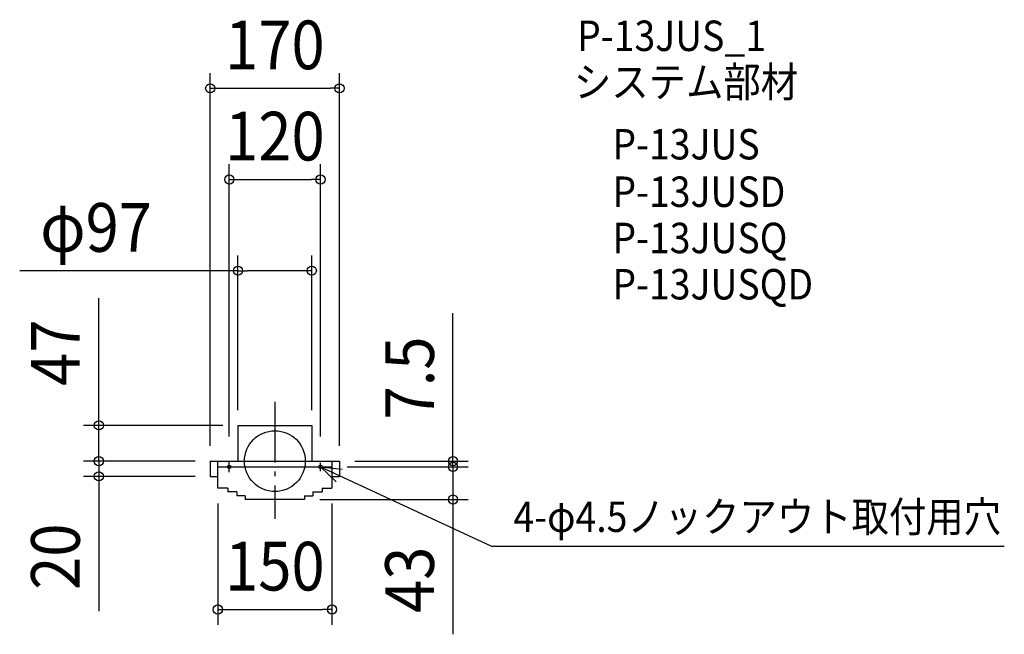
# Model space of a CAD drawing. Extents: x -335 to 959, y -228 to 580.
import ezdxf
from ezdxf.enums import TextEntityAlignment as Align

# ---------------------------------------------------------------- set-up
doc = ezdxf.new("R2010")
doc.units = 0
doc.header["$LTSCALE"] = 20
doc.header["$PDMODE"] = 3
doc.header["$PDSIZE"] = -2
doc.linetypes.add('DASHDOT', pattern=[5.5, 4, -0.6, 0.3, -0.6])
doc.layers.get('DEFPOINTS').update_dxf_attribs({"linetype": 'CONTINUOUS'})
for name, color, linetype in [('ARRANGE', 1, 'CONTINUOUS'), ('BASIS', 6, 'DASHDOT'), ('DETAIL', 5, 'CONTINUOUS'), ('ETC', 61, 'CONTINUOUS'), ('FIX', 11, 'CONTINUOUS'), ('NOTE', 4, 'CONTINUOUS'), ('OUTLINE', 3, 'CONTINUOUS'), ('SIZE', 30, 'CONTINUOUS')]:
    doc.layers.add(name, color=color, linetype=linetype)
doc.styles.get("Standard").update_dxf_attribs({"font": 'SIMPLEX.shx', "width": 0.9, "height": 64, "bigfont": 'BIGFONT.shx'})

msp = doc.modelspace()

# ---------------------------------------------------------------- linework, layer by layer
at = {"layer": 'ARRANGE', "color": 1, "linetype": 'CONTINUOUS'}
msp.add_circle((0, 0), 40, dxfattribs=at)
msp.add_point((0, 0), dxfattribs=at)
at = {"layer": 'BASIS', "color": 6, "linetype": 'DASHDOT'}
msp.add_line((0, 78.168437), (0, -75.918802), dxfattribs=at)
at = {"layer": 'DEFPOINTS', "color": 30, "linetype": 'CONTINUOUS'}
for p in [(85, 490.313208), (60, 370.313208), (48.5, 250.313208), (-48.5, 47), (-48.5, 47), (48.5, 47), (-231.485268, 0), (-112.638306, 0), (-85, 0), (-85, 0), (-60, 12.482047), (60, 12.482047), (85, 0), (85, 0), (75, -7.5), (75, -7.5), (234.075514, -7.5), (-231.485268, -20), (-85, -20), (-75, -35.5), (75, -35.5), (39, -50.5), (234.075514, -50.5), (75, -195.097267)]:
    msp.add_point(p, dxfattribs=at)
at = {"layer": 'DETAIL', "color": 5, "linetype": 'CONTINUOUS'}
for p, q in [((-48.5, 47), (-48.5, 0)), ((-48.5, 47), (48.5, 47)), ((48.5, 47), (48.5, 0)), ((-85, 0), (0, 0)), ((-85, 0), (-85, -20)), ((-75, -35.5), (-75, 0)), ((0, 0), (85, 0)), ((75, 0), (75, -35.5)), ((85, 0), (85, -20)), ((-75, -7.5), (75, -7.5)), ((-85, -20), (-75, -20)), ((75, -20), (85, -20)), ((-62, -35.5), (-75, -35.5)), ((-62, -35.5), (-62, -40.5)), ((62, -35.5), (62, -40.5)), ((62, -35.5), (75, -35.5)), ((-50, -40.5), (-62, -40.5)), ((-50, -40.5), (-50, -45.5)), ((-39, -45.5), (-50, -45.5)), ((-39, -45.5), (-39, -50.5)), ((39, -50.5), (-39, -50.5)), ((39, -45.5), (39, -50.5)), ((39, -45.5), (50, -45.5)), ((50, -40.5), (50, -45.5)), ((50, -40.5), (62, -40.5))]:
    msp.add_line(p, q, dxfattribs=at)
at = {"layer": 'FIX', "color": 11, "linetype": 'CONTINUOUS'}
for centre in [(-60, -7.5), (60, -7.5)]:
    msp.add_circle(centre, 2.25, dxfattribs=at)
at = {"layer": 'NOTE', "color": 4, "linetype": 'CONTINUOUS'}
for p, q in [((-60, -14.405265), (-60, 0)), ((-66.769606, -7.5), (-51.29023, -7.5)), ((51.495189, -7.5), (67.560123, -7.5)), ((60, -13.373838), (60, -2.37196)), ((60, -7.5), (284.702842, -111.620292)), ((60, -7.5), (80.637391, -27.209689)), ((60, -7.5), (88.378803, -10.502887)), ((284.702842, -111.620292), (958.923716, -111.620292))]:
    msp.add_line(p, q, dxfattribs=at)
at = {"layer": 'OUTLINE', "color": 3, "linetype": 'CONTINUOUS'}
for p, q in [((-48.5, 47), (-48.5, 0)), ((-48.5, 47), (48.5, 47)), ((48.5, 47), (48.5, 0)), ((-85, 0), (0, 0)), ((-85, 0), (-85, -20)), ((-75, -35.5), (-75, 0)), ((0, 0), (85, 0)), ((75, 0), (75, -35.5)), ((85, 0), (85, -20)), ((-85, -20), (-75, -20)), ((75, -20), (85, -20)), ((-62, -35.5), (-75, -35.5)), ((-62, -35.5), (-62, -40.5)), ((62, -35.5), (62, -40.5)), ((62, -35.5), (75, -35.5)), ((-50, -40.5), (-62, -40.5)), ((-50, -40.5), (-50, -45.5)), ((-39, -45.5), (-50, -45.5)), ((-39, -45.5), (-39, -50.5)), ((39, -50.5), (-39, -50.5)), ((39, -45.5), (39, -50.5)), ((39, -45.5), (50, -45.5)), ((50, -40.5), (50, -45.5)), ((50, -40.5), (62, -40.5))]:
    msp.add_line(p, q, dxfattribs=at)
at = {"layer": 'SIZE', "color": 30, "linetype": 'CONTINUOUS'}
for p, q in [((-85, 20), (-85, 510.313208)), ((85, 20), (85, 510.313208)), ((-85, 490.313208), (-73, 490.313208)), ((-73, 490.313208), (73, 490.313208)), ((85, 490.313208), (73, 490.313208)), ((-60, 32.482047), (-60, 390.313208)), ((60, 32.482047), (60, 390.313208)), ((-60, 370.313208), (-48, 370.313208)), ((-48, 370.313208), (48, 370.313208)), ((60, 370.313208), (48, 370.313208)), ((-48.5, 67), (-48.5, 270.313208)), ((48.5, 67), (48.5, 270.313208)), ((-48.5, 250.313208), (-335.476548, 250.313208)), ((-48.5, 250.313208), (-36.5, 250.313208)), ((36.5, 250.313208), (-36.5, 250.313208)), ((48.5, 250.313208), (36.5, 250.313208)), ((-231.485268, 59), (-231.485268, 214.257143)), ((234.075514, 12), (234.075514, 194.685714)), ((-231.485268, 47), (-231.485268, 59)), ((-68.5, 47), (-251.485268, 47)), ((-231.485268, 0), (-231.485268, 47)), ((-231.485268, 12), (-231.485268, 24)), ((234.075514, 4.5), (234.075514, 16.5)), ((-132.638306, 0), (-251.485268, 0)), ((-105, 0), (-251.485268, 0)), ((-231.485268, 0), (-231.485268, 12)), ((-231.485268, 0), (-231.485268, -12)), ((-231.485268, 0), (-231.485268, -20)), ((105, 0), (254.075514, 0)), ((234.075514, 0), (234.075514, 12)), ((234.075514, -7.5), (234.075514, 4.5)), ((234.075514, -7.5), (234.075514, 0)), ((-231.485268, -12), (-231.485268, -24)), ((95, -7.5), (254.075514, -7.5)), ((95, -7.5), (254.075514, -7.5)), ((234.075514, -7.5), (234.075514, -19.5)), ((234.075514, -7.5), (234.075514, -50.5)), ((-105, -20), (-251.485268, -20)), ((-231.485268, -20), (-231.485268, -32)), ((234.075514, -19.5), (234.075514, -31.5)), ((-231.485268, -32), (-231.485268, -197.257143)), ((59, -50.5), (254.075514, -50.5)), ((234.075514, -50.5), (234.075514, -62.5)), ((-75, -55.5), (-75, -215.097267)), ((75, -55.5), (75, -215.097267)), ((234.075514, -62.5), (234.075514, -227.7)), ((-75, -195.097267), (-63, -195.097267)), ((-63, -195.097267), (63, -195.097267)), ((75, -195.097267), (63, -195.097267))]:
    msp.add_line(p, q, dxfattribs=at)
for centre in [(-85, 490.313208), (85, 490.313208), (-60, 370.313208), (60, 370.313208), (-48.5, 250.313208), (48.5, 250.313208), (-231.485268, 47), (-231.485268, 0), (-231.485268, 0), (234.075514, 0), (234.075514, -7.5), (234.075514, -7.5), (-231.485268, -20), (234.075514, -50.5), (-75, -195.097267), (75, -195.097267)]:
    msp.add_circle(centre, 6, dxfattribs=at)

# ---------------------------------------------------------------- texts
at = {"layer": 'ETC', "color": 61, "linetype": 'CONTINUOUS', "width": 0.9}
for s, p in [('P-13JUS_1', (397.313607, 539.271352)), ('システム部材', (393.127613, 478.575073)), ('P-13JUS', (443.735116, 396.704963)), ('P-13JUSD', (443.735116, 334.269987)), ('P-13JUSQ', (443.735116, 273.435906)), ('P-13JUSQD', (443.735116, 212.601826))]:
    msp.add_text(s, height=40, dxfattribs=at).set_placement(p)
at = {"layer": 'NOTE', "color": 4, "linetype": 'CONTINUOUS', "width": 0.9}
msp.add_text('4-φ4.5ノックアウト取付用穴', height=40, dxfattribs=at).set_placement((313.628132, -93.084675))
at = {"layer": 'SIZE', "color": 30, "linetype": 'CONTINUOUS', "width": 0.9}
for s, p in [('170', (0, 515.313208)), ('120', (0, 395.313208)), ('φ97', (-235.047976, 275.313208)), ('150', (0, -170.097267))]:
    msp.add_text(s, height=64, dxfattribs=at).set_placement(p, align=Align.CENTER)
for s, p in [('47', (-256.485268, 142.628571)), ('7.5', (209.075514, 109.342857)), ('20', (-256.485268, -125.628571)), ('43', (209.075514, -156.071429))]:
    msp.add_text(s, height=64, rotation=90, dxfattribs=at).set_placement(p, align=Align.CENTER)

doc.saveas('drawing.dxf')
